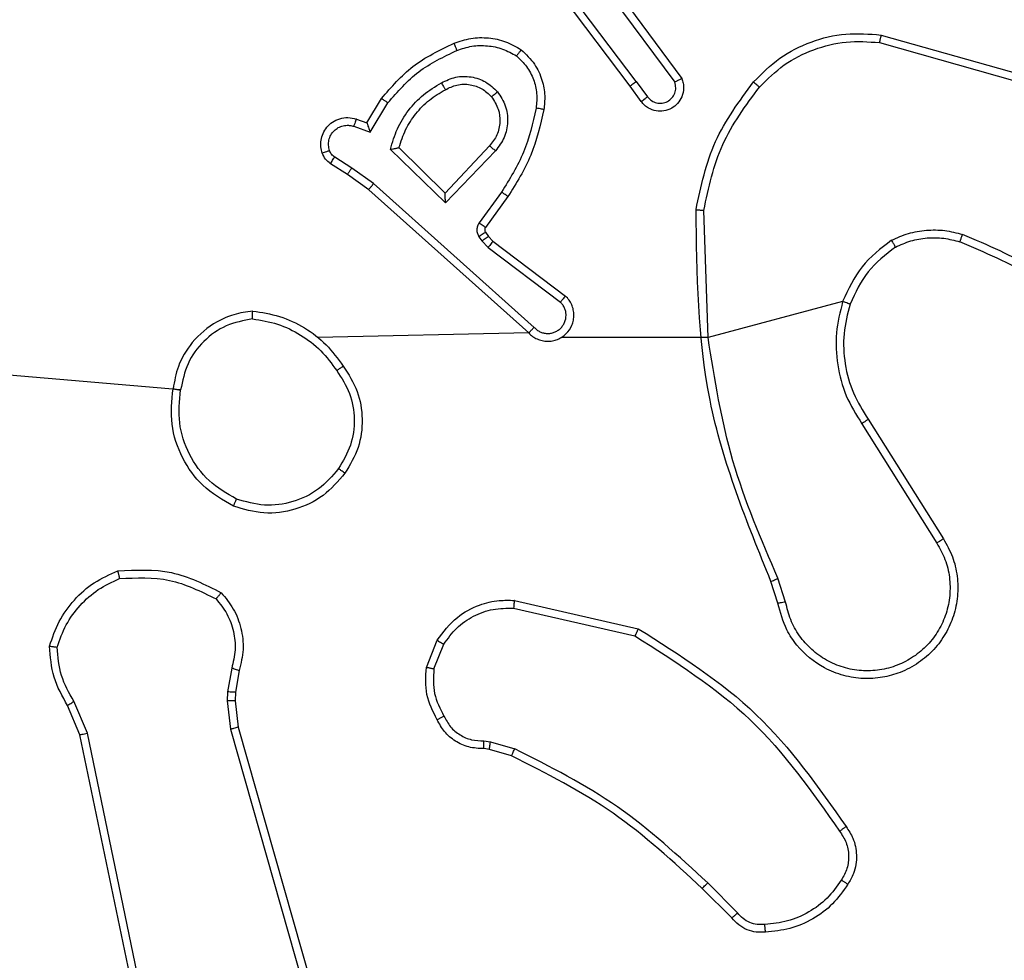
# Model space of a CAD drawing. Units: millimetres. Extents: x 52 to 519, y 258 to 652.
# Drawn here: x 279 to 282, y 494 to 496 of the extents above; entities that cross this region are included whole.
import ezdxf

# ---------------------------------------------------------------- set-up
doc = ezdxf.new("R2010")
doc.units = ezdxf.units.MM
doc.header["$LTSCALE"] = 30

# ---------------------------------------------------------------- blocks, each defined once
blk = doc.blocks.new('1427 2d')
at = {"color": 0, "linetype": 'Continuous', "lineweight": 25}
for p, q in [((280.5777, 495.9234), (280.3525, 496.2221)), ((280.5937, 495.9355), (280.3676, 496.2352)), ((280.524, 496.1611), (280.6922, 495.9337)), ((280.5396, 496.1735), (280.7099, 495.9433)), ((281.2162, 496.0352), (281.5693, 495.936)), ((281.2204, 496.0547), (281.5756, 495.9548)), ((280.5937, 495.9355), (280.6222, 495.8965)), ((280.6062, 495.8846), (280.5777, 495.9234)), ((279.9038, 495.83), (279.9413, 495.8923)), ((279.9122, 495.8058), (279.9576, 495.8812)), ((279.8768, 495.8397), (279.9038, 495.83)), ((279.8699, 495.821), (279.9122, 495.8058)), ((280.1048, 495.6248), (279.964, 495.762)), ((280.1044, 495.6498), (279.9859, 495.7664)), ((280.2179, 495.7707), (280.1044, 495.6498)), ((280.2332, 495.7581), (280.1048, 495.6248)), ((279.8648, 495.7143), (279.8213, 495.7423)), ((279.8538, 495.6977), (279.8108, 495.7253)), ((279.9207, 495.6745), (279.8648, 495.7143)), ((279.9084, 495.6587), (279.8538, 495.6977)), ((280.318, 495.2923), (279.9084, 495.6587)), ((280.332, 495.3065), (279.9207, 495.6745)), ((280.2485, 495.6527), (280.1911, 495.5738)), ((280.2649, 495.641), (280.2075, 495.562)), ((280.7773, 495.2805), (280.7665, 495.6059)), ((280.1907, 495.5385), (280.1983, 495.5275)), ((280.2073, 495.5498), (280.2149, 495.5389)), ((280.2149, 495.5389), (280.2265, 495.5268)), ((280.1983, 495.5275), (280.2143, 495.5109)), ((280.2143, 495.5109), (280.3993, 495.3713)), ((280.2265, 495.5268), (280.4123, 495.3866)), ((281.1221, 495.3725), (280.7773, 495.2805)), ((279.4267, 495.1463), (277.8709, 495.2805)), ((280.318, 495.2923), (279.7784, 495.2805)), ((280.7773, 495.2805), (280.4017, 495.2805)), ((281.1712, 495.0599), (281.3633, 494.7545)), ((281.1878, 495.0711), (281.3801, 494.7653)), ((280.9563, 494.6002), (280.9385, 494.6558)), ((280.976, 494.6035), (280.9563, 494.6643)), ((280.2813, 494.6077), (280.5986, 494.5352)), ((280.2795, 494.5876), (280.5901, 494.5169)), ((280.056, 494.436), (280.0836, 494.5057)), ((280.0754, 494.4321), (280.1006, 494.4953)), ((279.5576, 494.434), (279.5467, 494.3734)), ((279.577, 494.4281), (279.5671, 494.3727)), ((279.5467, 494.3734), (279.5457, 494.3509)), ((279.5671, 494.3727), (279.5661, 494.3502)), ((279.1878, 494.2677), (279.1533, 494.3496)), ((279.5457, 494.3509), (279.5543, 494.2777)), ((279.5661, 494.3502), (279.5739, 494.2834)), ((279.1687, 494.2638), (279.1371, 494.3386)), ((279.5543, 494.2777), (279.987, 492.7566)), ((279.5739, 494.2834), (280.0068, 492.762)), ((279.4196, 493.0572), (279.1687, 494.2638)), ((279.4387, 493.0607), (279.1878, 494.2677)), ((280.2036, 494.248), (280.2199, 494.2457)), ((280.2199, 494.2457), (280.2822, 494.2278)), ((280.2173, 494.2262), (280.2029, 494.2282)), ((280.2742, 494.2098), (280.2173, 494.2262)), ((280.838, 493.7949), (280.7623, 493.8706)), ((280.8531, 493.8077), (280.7765, 493.8844))]:
    blk.add_line(p, q, dxfattribs=at)
for points, knots in [([(280.1269, 496.0336), (280.1411, 496.0384), (280.1697, 496.0481), (280.2152, 496.0487), (280.2598, 496.0395), (280.2859, 496.0245), (280.299, 496.017)], [0, 0, 0, 0, 0.2499807, 0.5000282, 0.7500022, 1, 1, 1, 1]), ([(280.894, 495.9345), (280.9155, 495.956), (280.9584, 495.9989), (281.0405, 496.0399), (281.1297, 496.0619), (281.1902, 496.0571), (281.2204, 496.0547)], [0, 0, 0, 0, 0.250013, 0.5000085, 0.7500071, 1, 1, 1, 1]), ([(280.9091, 495.9215), (280.9294, 495.9416), (280.9699, 495.9817), (281.0473, 496.0198), (281.1309, 496.0413), (281.1878, 496.0372), (281.2162, 496.0352)], [0, 0, 0, 0, 0.249876, 0.499998, 0.750124, 1, 1, 1, 1]), ([(281.2204, 496.0547), (281.2204, 496.0545), (281.2203, 496.054), (281.2197, 496.0511), (281.2189, 496.0475), (281.2181, 496.044), (281.2172, 496.0398), (281.2166, 496.0368), (281.2162, 496.0352)], [0, 0, 0, 0, 0.201844, 0.435155, 0.564144, 0.701387, 0.846738, 1, 1, 1, 1]), ([(279.9413, 495.8923), (279.9664, 495.9215), (280.0182, 495.9817), (280.09, 496.016), (280.1269, 496.0336)], [0, 0, 0, 0, 0.485392, 1, 1, 1, 1]), ([(279.9576, 495.8812), (279.9824, 495.9097), (280.032, 495.9666), (280.1001, 495.999), (280.1342, 496.0152)], [0, 0, 0, 0, 0.499989, 1, 1, 1, 1]), ([(280.1269, 496.0336), (280.127, 496.0333), (280.1271, 496.0327), (280.1288, 496.0285), (280.1312, 496.0224), (280.1332, 496.0176), (280.1342, 496.0152)], [0, 0, 0, 0, 0.250098, 0.49993, 0.749775, 1, 1, 1, 1]), ([(280.1342, 496.0152), (280.1468, 496.0195), (280.1721, 496.028), (280.2125, 496.0283), (280.252, 496.0206), (280.2753, 496.0076), (280.287, 496.0011)], [0, 0, 0, 0, 0.249888, 0.499995, 0.7501117, 1, 1, 1, 1]), ([(280.299, 496.017), (280.2988, 496.0169), (280.2985, 496.0165), (280.2964, 496.0137), (280.2941, 496.0106), (280.2919, 496.0078), (280.2895, 496.0045), (280.2878, 496.0022), (280.287, 496.0011)], [0, 0, 0, 0, 0.227206, 0.469078, 0.595764, 0.726762, 0.861604, 1, 1, 1, 1]), ([(280.299, 496.017), (280.3112, 496.0053), (280.3343, 495.983), (280.3532, 495.9409), (280.3608, 495.9009), (280.3582, 495.8758), (280.3569, 495.864)], [0, 0, 0, 0, 0.294168, 0.558954, 0.794242, 1, 1, 1, 1]), ([(280.287, 496.0011), (280.296, 495.9924), (280.3141, 495.9752), (280.3315, 495.9416), (280.3405, 495.9049), (280.3382, 495.88), (280.337, 495.8675)], [0, 0, 0, 0, 0.250016, 0.499986, 0.749963, 1, 1, 1, 1]), ([(280.0946, 495.9323), (280.1066, 495.938), (280.1305, 495.9493), (280.171, 495.9495), (280.2094, 495.9369), (280.2286, 495.9186), (280.2383, 495.9094)], [0, 0, 0, 0, 0.249938, 0.499914, 0.749669, 1, 1, 1, 1]), ([(280.5937, 495.9355), (280.5916, 495.9339), (280.5874, 495.9308), (280.5821, 495.9268), (280.5784, 495.924), (280.578, 495.9236), (280.5777, 495.9234)], [0, 0, 0, 0, 0.250149, 0.500101, 0.749689, 1, 1, 1, 1]), ([(280.7099, 495.9433), (280.7113, 495.9393), (280.7141, 495.9315), (280.7153, 495.9155), (280.7116, 495.8969), (280.7001, 495.8791), (280.684, 495.8663), (280.6648, 495.8596), (280.6438, 495.8597), (280.6271, 495.8658), (280.6144, 495.8747), (280.609, 495.8812), (280.6062, 495.8846)], [0, 0, 0, 0, 0.072752, 0.14263, 0.273139, 0.39224, 0.499902, 0.623564, 0.735159, 0.854915, 0.924372, 1, 1, 1, 1]), ([(280.7099, 495.9433), (280.7099, 495.9433), (280.7097, 495.9432), (280.7085, 495.9426), (280.7068, 495.9416), (280.7038, 495.94), (280.6989, 495.9373), (280.6944, 495.9348), (280.6922, 495.9337)], [0, 0, 0, 0, 0.132107, 0.2623, 0.390058, 0.516073, 0.761489, 1, 1, 1, 1]), ([(280.7466, 495.6077), (280.7593, 495.6676), (280.7846, 495.7872), (280.8575, 495.8854), (280.894, 495.9345)], [0, 0, 0, 0, 0.5000084, 1, 1, 1, 1]), ([(280.894, 495.9345), (280.8943, 495.9343), (280.8949, 495.9338), (280.8989, 495.9303), (280.9039, 495.926), (280.9074, 495.923), (280.9091, 495.9215)], [0, 0, 0, 0, 0.279881, 0.559294, 0.779585, 1, 1, 1, 1]), ([(279.964, 495.762), (279.9691, 495.7798), (279.9794, 495.8154), (280.0092, 495.8626), (280.047, 495.9036), (280.0787, 495.9227), (280.0946, 495.9323)], [0, 0, 0, 0, 0.249924, 0.499995, 0.750097, 1, 1, 1, 1]), ([(279.9859, 495.7664), (279.9909, 495.782), (280.001, 495.8131), (280.0281, 495.8543), (280.0624, 495.8898), (280.0906, 495.9064), (280.1046, 495.9147)], [0, 0, 0, 0, 0.250009, 0.499986, 0.750014, 1, 1, 1, 1]), ([(280.0946, 495.9323), (280.0955, 495.9306), (280.0973, 495.9275), (280.0997, 495.9233), (280.1016, 495.92), (280.1033, 495.9171), (280.1044, 495.9151), (280.1046, 495.9148), (280.1046, 495.9147)], [0, 0, 0, 0, 0.18017, 0.344616, 0.493077, 0.626017, 0.844118, 1, 1, 1, 1]), ([(280.1046, 495.9147), (280.1143, 495.9195), (280.1343, 495.9293), (280.1677, 495.9293), (280.1995, 495.9189), (280.2151, 495.9041), (280.223, 495.8965)], [0, 0, 0, 0, 0.246784, 0.5078643, 0.7499131, 1, 1, 1, 1]), ([(280.223, 495.8965), (280.2233, 495.8967), (280.2237, 495.8971), (280.2272, 495.9001), (280.2323, 495.9044), (280.2363, 495.9078), (280.2383, 495.9094)], [0, 0, 0, 0, 0.250248, 0.500078, 0.750008, 1, 1, 1, 1]), ([(280.2383, 495.9094), (280.2458, 495.8978), (280.2609, 495.8746), (280.2662, 495.8327), (280.2579, 495.7914), (280.2415, 495.7692), (280.2332, 495.7581)], [0, 0, 0, 0, 0.250321, 0.500111, 0.750052, 1, 1, 1, 1]), ([(280.6222, 495.8965), (280.6255, 495.893), (280.6319, 495.8859), (280.6455, 495.8803), (280.6599, 495.8795), (280.6738, 495.8839), (280.6852, 495.893), (280.6927, 495.9053), (280.6957, 495.9197), (280.6934, 495.929), (280.6922, 495.9337)], [0, 0, 0, 0, 0.12503, 0.250035, 0.375048, 0.50005, 0.625018, 0.749983, 0.874997, 1, 1, 1, 1]), ([(280.7665, 495.6059), (280.7789, 495.6637), (280.8036, 495.7792), (280.8739, 495.8741), (280.9091, 495.9215)], [0, 0, 0, 0, 0.500005, 1, 1, 1, 1]), ([(279.9413, 495.8923), (279.9415, 495.8922), (279.9418, 495.8919), (279.9444, 495.8902), (279.9474, 495.8882), (279.9504, 495.8862), (279.9538, 495.8838), (279.9563, 495.8821), (279.9576, 495.8812)], [0, 0, 0, 0, 0.206807, 0.442025, 0.570332, 0.706171, 0.849444, 1, 1, 1, 1]), ([(280.223, 495.8965), (280.2296, 495.8862), (280.2421, 495.8667), (280.2459, 495.8318), (280.239, 495.798), (280.2249, 495.7798), (280.2179, 495.7707)], [0, 0, 0, 0, 0.2651778, 0.4999528, 0.7527064, 1, 1, 1, 1]), ([(280.6062, 495.8846), (280.6064, 495.8848), (280.6069, 495.8852), (280.6106, 495.8879), (280.6159, 495.8919), (280.6201, 495.895), (280.6222, 495.8965)], [0, 0, 0, 0, 0.250296, 0.499784, 0.749628, 1, 1, 1, 1]), ([(280.337, 495.8675), (280.3283, 495.8292), (280.3108, 495.7527), (280.2693, 495.686), (280.2485, 495.6527)], [0, 0, 0, 0, 0.500013, 1, 1, 1, 1]), ([(280.3569, 495.864), (280.3479, 495.8243), (280.3298, 495.7447), (280.2865, 495.6755), (280.2649, 495.641)], [0, 0, 0, 0, 0.500229, 1, 1, 1, 1]), ([(280.3569, 495.864), (280.3566, 495.8641), (280.356, 495.8642), (280.3514, 495.8651), (280.3448, 495.8662), (280.3396, 495.8671), (280.337, 495.8675)], [0, 0, 0, 0, 0.250236, 0.500032, 0.749813, 1, 1, 1, 1]), ([(279.7894, 495.7525), (279.788, 495.7577), (279.7851, 495.7685), (279.7858, 495.7858), (279.7908, 495.8031), (279.8008, 495.8192), (279.8154, 495.8326), (279.834, 495.8415), (279.8555, 495.845), (279.8696, 495.8415), (279.8768, 495.8397)], [0, 0, 0, 0, 0.105913, 0.217293, 0.334122, 0.456443, 0.584133, 0.71734, 0.855982, 1, 1, 1, 1]), ([(279.8768, 495.8397), (279.8767, 495.8394), (279.8764, 495.8389), (279.8748, 495.8346), (279.8725, 495.8284), (279.8707, 495.8235), (279.8699, 495.821)], [0, 0, 0, 0, 0.250136, 0.499984, 0.749875, 1, 1, 1, 1]), ([(279.808, 495.7591), (279.8069, 495.7635), (279.8047, 495.7723), (279.806, 495.786), (279.8109, 495.7988), (279.8192, 495.8098), (279.8301, 495.8181), (279.8429, 495.823), (279.8549, 495.824), (279.8639, 495.8228), (279.8683, 495.8215), (279.8699, 495.821)], [0, 0, 0, 0, 0.124878, 0.249689, 0.374644, 0.499726, 0.625234, 0.749745, 0.874653, 0.953528, 1, 1, 1, 1]), ([(279.9038, 495.83), (279.9038, 495.8299), (279.9039, 495.8296), (279.9044, 495.828), (279.9053, 495.8254), (279.9067, 495.8213), (279.9089, 495.8147), (279.911, 495.8091), (279.9122, 495.8058)], [0, 0, 0, 0, 0.111184, 0.229737, 0.358066, 0.497694, 0.702775, 1, 1, 1, 1]), ([(279.7894, 495.7525), (279.7897, 495.7526), (279.7903, 495.7529), (279.7945, 495.7544), (279.8007, 495.7566), (279.8056, 495.7583), (279.808, 495.7591)], [0, 0, 0, 0, 0.250149, 0.500061, 0.750001, 1, 1, 1, 1]), ([(279.8213, 495.7423), (279.8184, 495.7445), (279.8126, 495.749), (279.8095, 495.7558), (279.808, 495.7591)], [0, 0, 0, 0, 0.4999786, 1, 1, 1, 1]), ([(279.964, 495.762), (279.9659, 495.7624), (279.9694, 495.7631), (279.9745, 495.7642), (279.9788, 495.7651), (279.9821, 495.7657), (279.9843, 495.7661), (279.9856, 495.7664), (279.9858, 495.7664), (279.9859, 495.7664)], [0, 0, 0, 0, 0.17768, 0.320228, 0.501272, 0.636757, 0.764513, 0.885088, 1, 1, 1, 1]), ([(280.2332, 495.7581), (280.2319, 495.7592), (280.2293, 495.7613), (280.2258, 495.7641), (280.223, 495.7664), (280.2203, 495.7687), (280.2183, 495.7704), (280.218, 495.7706), (280.2179, 495.7707)], [0, 0, 0, 0, 0.165416, 0.319596, 0.462104, 0.592705, 0.81921, 1, 1, 1, 1]), ([(279.8108, 495.7253), (279.8061, 495.729), (279.7967, 495.7362), (279.7918, 495.7471), (279.7894, 495.7525)], [0, 0, 0, 0, 0.49987, 1, 1, 1, 1]), ([(279.8108, 495.7253), (279.8109, 495.7257), (279.8113, 495.7264), (279.8141, 495.7309), (279.8176, 495.7365), (279.82, 495.7403), (279.8213, 495.7423)], [0, 0, 0, 0, 0.279637, 0.559168, 0.77947, 1, 1, 1, 1]), ([(279.8538, 495.6977), (279.8539, 495.6979), (279.8542, 495.6983), (279.8559, 495.7011), (279.858, 495.7042), (279.86, 495.7072), (279.8623, 495.7106), (279.8639, 495.7131), (279.8648, 495.7143)], [0, 0, 0, 0, 0.21644, 0.454844, 0.582581, 0.716271, 0.855405, 1, 1, 1, 1]), ([(279.9084, 495.6587), (279.9085, 495.6589), (279.9088, 495.6593), (279.9106, 495.6616), (279.9128, 495.6645), (279.9151, 495.6674), (279.9177, 495.6707), (279.9197, 495.6732), (279.9207, 495.6745)], [0, 0, 0, 0, 0.198424, 0.430829, 0.560049, 0.697965, 0.844755, 1, 1, 1, 1]), ([(280.1048, 495.6248), (280.1047, 495.6284), (280.1046, 495.6343), (280.1044, 495.6411), (280.1044, 495.6452), (280.1043, 495.6478), (280.1043, 495.6494), (280.1044, 495.6497), (280.1044, 495.6498)], [0, 0, 0, 0, 0.308328, 0.501733, 0.641338, 0.769774, 0.888462, 1, 1, 1, 1]), ([(280.2649, 495.641), (280.2647, 495.6411), (280.2641, 495.6415), (280.2604, 495.6442), (280.2549, 495.6481), (280.2506, 495.6512), (280.2485, 495.6527)], [0, 0, 0, 0, 0.25009, 0.500126, 0.749916, 1, 1, 1, 1]), ([(280.7466, 495.6077), (280.7468, 495.6077), (280.7473, 495.6077), (280.7503, 495.6074), (280.754, 495.6071), (280.7576, 495.6068), (280.7618, 495.6064), (280.7649, 495.6061), (280.7665, 495.6059)], [0, 0, 0, 0, 0.204828, 0.439457, 0.568044, 0.704254, 0.84836, 1, 1, 1, 1]), ([(280.9385, 494.6558), (280.8766, 494.8085), (280.7527, 495.1137), (280.7486, 495.4431), (280.7466, 495.6077)], [0, 0, 0, 0, 0.5, 1, 1, 1, 1]), ([(280.1911, 495.5738), (280.1895, 495.5711), (280.1863, 495.5657), (280.1849, 495.5562), (280.1861, 495.5467), (280.1892, 495.5413), (280.1907, 495.5385)], [0, 0, 0, 0, 0.249999, 0.499937, 0.749817, 1, 1, 1, 1]), ([(280.2075, 495.562), (280.2072, 495.5622), (280.2065, 495.5627), (280.2022, 495.5658), (280.1968, 495.5697), (280.193, 495.5725), (280.1911, 495.5738)], [0, 0, 0, 0, 0.280003, 0.559115, 0.779355, 1, 1, 1, 1]), ([(280.2075, 495.562), (280.207, 495.5611), (280.2059, 495.5593), (280.2053, 495.5561), (280.2057, 495.5528), (280.2068, 495.5508), (280.2073, 495.5498)], [0, 0, 0, 0, 0.237372, 0.483256, 0.737419, 1, 1, 1, 1]), ([(281.2471, 495.5293), (281.2614, 495.5357), (281.29, 495.5484), (281.3365, 495.5562), (281.3836, 495.5561), (281.4139, 495.5482), (281.429, 495.5442)], [0, 0, 0, 0, 0.2499788, 0.5000214, 0.7501002, 1, 1, 1, 1]), ([(280.2073, 495.5498), (280.207, 495.5496), (280.2063, 495.5492), (280.2019, 495.5462), (280.1964, 495.5425), (280.1926, 495.5398), (280.1907, 495.5385)], [0, 0, 0, 0, 0.279756, 0.559034, 0.779601, 1, 1, 1, 1]), ([(280.2149, 495.5389), (280.2146, 495.5387), (280.2139, 495.5383), (280.2095, 495.5353), (280.204, 495.5315), (280.2002, 495.5289), (280.1983, 495.5275)], [0, 0, 0, 0, 0.279756, 0.559037, 0.779606, 1, 1, 1, 1]), ([(281.2572, 495.5119), (281.2702, 495.5177), (281.2961, 495.5293), (281.3383, 495.5364), (281.3812, 495.5362), (281.4086, 495.5289), (281.4224, 495.5253)], [0, 0, 0, 0, 0.249983, 0.500017, 0.750003, 1, 1, 1, 1]), ([(281.4224, 495.5253), (281.4224, 495.5255), (281.4225, 495.5258), (281.4235, 495.5283), (281.4246, 495.5317), (281.4259, 495.5352), (281.4274, 495.5394), (281.4285, 495.5426), (281.429, 495.5442)], [0, 0, 0, 0, 0.181394, 0.408278, 0.538644, 0.680993, 0.834875, 1, 1, 1, 1]), ([(281.7882, 495.3326), (281.7329, 495.3756), (281.6223, 495.4616), (281.4935, 495.5167), (281.429, 495.5442)], [0, 0, 0, 0, 0.500001, 1, 1, 1, 1]), ([(280.2265, 495.5268), (280.2263, 495.5265), (280.2258, 495.5259), (280.2225, 495.5217), (280.2185, 495.5164), (280.2157, 495.5127), (280.2143, 495.5109)], [0, 0, 0, 0, 0.279648, 0.558998, 0.779392, 1, 1, 1, 1]), ([(281.2471, 495.5293), (281.2199, 495.5082), (281.1655, 495.4661), (281.1366, 495.4037), (281.1221, 495.3725)], [0, 0, 0, 0, 0.500008, 1, 1, 1, 1]), ([(281.2572, 495.5119), (281.2319, 495.4923), (281.1813, 495.4531), (281.1544, 495.395), (281.141, 495.366)], [0, 0, 0, 0, 0.500014, 1, 1, 1, 1]), ([(281.2471, 495.5293), (281.248, 495.5278), (281.2497, 495.5248), (281.252, 495.5209), (281.2538, 495.5177), (281.2556, 495.5146), (281.2569, 495.5124), (281.2571, 495.5121), (281.2572, 495.5119)], [0, 0, 0, 0, 0.167254, 0.32252, 0.465781, 0.596776, 0.822336, 1, 1, 1, 1]), ([(281.7751, 495.3174), (281.7214, 495.3592), (281.6128, 495.4438), (281.4863, 495.4979), (281.4224, 495.5253)], [0, 0, 0, 0, 0.494658, 1, 1, 1, 1]), ([(280.318, 495.2923), (280.3213, 495.2892), (280.3277, 495.283), (280.3395, 495.2763), (280.3523, 495.272), (280.3657, 495.2704), (280.3792, 495.2714), (280.3921, 495.2752), (280.4041, 495.2815), (280.4179, 495.2927), (280.428, 495.3078), (280.433, 495.3248), (280.4343, 495.3382), (280.4328, 495.3517), (280.4285, 495.3646), (280.4218, 495.3767), (280.4155, 495.3833), (280.4123, 495.3866)], [0, 0, 0, 0, 0.062538, 0.125053, 0.187615, 0.250127, 0.312654, 0.375162, 0.437692, 0.50021, 0.622251, 0.68419, 0.746535, 0.809288, 0.872451, 0.936035, 1, 1, 1, 1]), ([(280.4123, 495.3866), (280.4122, 495.3865), (280.4121, 495.3864), (280.411, 495.3851), (280.4086, 495.3823), (280.4043, 495.3772), (280.4009, 495.3732), (280.3993, 495.3713)], [0, 0, 0, 0, 0.128963, 0.256667, 0.507826, 0.755467, 1, 1, 1, 1]), ([(280.332, 495.3065), (280.3342, 495.3043), (280.3387, 495.2999), (280.3468, 495.295), (280.3557, 495.2918), (280.3651, 495.2905), (280.3746, 495.2911), (280.3837, 495.2936), (280.3921, 495.2978), (280.3996, 495.3036), (280.4057, 495.3108), (280.4118, 495.3218), (280.4143, 495.3345), (280.4131, 495.347), (280.4102, 495.356), (280.4057, 495.3643), (280.4014, 495.369), (280.3993, 495.3713)], [0, 0, 0, 0, 0.062547, 0.125117, 0.187603, 0.250176, 0.312719, 0.375164, 0.437756, 0.500335, 0.562866, 0.625364, 0.749824, 0.812278, 0.874834, 0.937468, 1, 1, 1, 1]), ([(281.1221, 495.3725), (281.1154, 495.3459), (281.1021, 495.2926), (281.107, 495.2099), (281.1277, 495.1297), (281.1567, 495.0831), (281.1712, 495.0599)], [0, 0, 0, 0, 0.249918, 0.499971, 0.750044, 1, 1, 1, 1]), ([(281.141, 495.366), (281.1407, 495.3661), (281.1401, 495.3663), (281.1358, 495.3678), (281.1295, 495.37), (281.1246, 495.3716), (281.1221, 495.3725)], [0, 0, 0, 0, 0.2502578, 0.5001817, 0.749668, 1, 1, 1, 1]), ([(281.141, 495.366), (281.1346, 495.3408), (281.1219, 495.2906), (281.1261, 495.2125), (281.1463, 495.1368), (281.1739, 495.093), (281.1878, 495.0711)], [0, 0, 0, 0, 0.249999, 0.499996, 0.749991, 1, 1, 1, 1]), ([(279.6114, 495.3483), (279.595, 495.3459), (279.5632, 495.3413), (279.5081, 495.317), (279.4559, 495.2734), (279.4187, 495.2112), (279.4108, 495.1685), (279.4073, 495.1493)], [0, 0, 0, 0, 0.160478, 0.310878, 0.580417, 0.810173, 1, 1, 1, 1]), ([(279.611, 495.3282), (279.611, 495.3297), (279.611, 495.3327), (279.611, 495.3368), (279.611, 495.3404), (279.6111, 495.3442), (279.6112, 495.3475), (279.6113, 495.348), (279.6114, 495.3483)], [0, 0, 0, 0, 0.143741, 0.282241, 0.415329, 0.542999, 0.781756, 1, 1, 1, 1]), ([(279.6114, 495.3483), (279.6346, 495.3447), (279.681, 495.3376), (279.7449, 495.307), (279.8016, 495.2643), (279.8292, 495.2264), (279.8431, 495.2074)], [0, 0, 0, 0, 0.249975, 0.499976, 0.749988, 1, 1, 1, 1]), ([(279.611, 495.3282), (279.5878, 495.3238), (279.5416, 495.315), (279.4835, 495.273), (279.4411, 495.2153), (279.4315, 495.1693), (279.4267, 495.1463)], [0, 0, 0, 0, 0.250266, 0.500079, 0.750045, 1, 1, 1, 1]), ([(279.611, 495.3282), (279.6325, 495.3247), (279.6757, 495.3176), (279.735, 495.2885), (279.7877, 495.2488), (279.8136, 495.2135), (279.8265, 495.1958)], [0, 0, 0, 0, 0.249914, 0.500015, 0.7501, 1, 1, 1, 1]), ([(280.318, 495.2923), (280.3182, 495.2925), (280.3185, 495.2929), (280.3208, 495.2952), (280.3235, 495.298), (280.326, 495.3005), (280.3289, 495.3034), (280.331, 495.3055), (280.332, 495.3065)], [0, 0, 0, 0, 0.219606, 0.45892, 0.58632, 0.719199, 0.857267, 1, 1, 1, 1]), ([(280.9563, 494.6643), (280.9137, 494.7633), (280.8285, 494.9613), (280.7943, 495.1741), (280.7773, 495.2805)], [0, 0, 0, 0, 0.499993, 1, 1, 1, 1]), ([(279.8265, 495.1958), (279.8277, 495.1967), (279.8302, 495.1984), (279.8336, 495.2009), (279.8366, 495.2029), (279.8398, 495.2051), (279.8425, 495.207), (279.8429, 495.2073), (279.8431, 495.2074)], [0, 0, 0, 0, 0.145148, 0.284646, 0.418466, 0.546201, 0.784216, 1, 1, 1, 1]), ([(279.8431, 495.2074), (279.8565, 495.1865), (279.8831, 495.1451), (279.895, 495.0712), (279.8857, 494.997), (279.8603, 494.9546), (279.8476, 494.9333)], [0, 0, 0, 0, 0.251973, 0.49854, 0.748881, 1, 1, 1, 1]), ([(279.8265, 495.1958), (279.8388, 495.1769), (279.8633, 495.139), (279.8745, 495.0712), (279.8656, 495.0031), (279.8426, 494.9643), (279.8311, 494.9449)], [0, 0, 0, 0, 0.250216, 0.500066, 0.75004, 1, 1, 1, 1]), ([(279.5621, 494.8487), (279.5343, 494.8648), (279.4814, 494.8956), (279.4278, 494.9715), (279.3984, 495.058), (279.4043, 495.1189), (279.4073, 495.1493)], [0, 0, 0, 0, 0.262744, 0.499969, 0.750409, 1, 1, 1, 1]), ([(279.4073, 495.1493), (279.4075, 495.1492), (279.408, 495.1491), (279.4112, 495.1486), (279.4149, 495.148), (279.4184, 495.1475), (279.4224, 495.1469), (279.4252, 495.1465), (279.4267, 495.1463)], [0, 0, 0, 0, 0.219123, 0.458251, 0.58578, 0.718479, 0.856857, 1, 1, 1, 1]), ([(279.5696, 494.867), (279.545, 494.8812), (279.4959, 494.9096), (279.4457, 494.9798), (279.4185, 495.0616), (279.424, 495.118), (279.4267, 495.1463)], [0, 0, 0, 0, 0.250239, 0.50008, 0.750043, 1, 1, 1, 1]), ([(281.1878, 495.0711), (281.1876, 495.071), (281.1873, 495.0707), (281.1849, 495.0691), (281.1819, 495.0671), (281.1788, 495.065), (281.1752, 495.0626), (281.1726, 495.0608), (281.1712, 495.0599)], [0, 0, 0, 0, 0.195107, 0.426405, 0.555878, 0.694706, 0.842861, 1, 1, 1, 1]), ([(279.8476, 494.9333), (279.8301, 494.9129), (279.795, 494.872), (279.7207, 494.8374), (279.6396, 494.826), (279.5879, 494.8411), (279.5621, 494.8487)], [0, 0, 0, 0, 0.249994, 0.499979, 0.749998, 1, 1, 1, 1]), ([(279.8311, 494.9449), (279.815, 494.9262), (279.7827, 494.889), (279.715, 494.857), (279.6407, 494.8464), (279.5933, 494.8601), (279.5696, 494.867)], [0, 0, 0, 0, 0.24995, 0.4999032, 0.7497281, 1, 1, 1, 1]), ([(279.8476, 494.9333), (279.8473, 494.9335), (279.8468, 494.9338), (279.843, 494.9365), (279.8375, 494.9403), (279.8332, 494.9433), (279.8311, 494.9449)], [0, 0, 0, 0, 0.250161, 0.499898, 0.749922, 1, 1, 1, 1]), ([(279.5621, 494.8487), (279.5622, 494.8489), (279.5623, 494.8494), (279.5635, 494.8524), (279.5649, 494.8558), (279.5663, 494.8591), (279.5679, 494.8629), (279.569, 494.8656), (279.5696, 494.867)], [0, 0, 0, 0, 0.216309, 0.454627, 0.582449, 0.715858, 0.855285, 1, 1, 1, 1]), ([(281.3801, 494.7653), (281.3885, 494.7503), (281.4052, 494.7203), (281.4169, 494.6697), (281.418, 494.6181), (281.4077, 494.5681), (281.387, 494.5218), (281.3568, 494.4807), (281.3172, 494.4464), (281.2719, 494.4225), (281.2236, 494.4091), (281.1744, 494.406), (281.1237, 494.4138), (281.0626, 494.4379), (281.0122, 494.4798), (280.9727, 494.5384), (280.9625, 494.577), (280.9563, 494.6002)], [0, 0, 0, 0, 0.06254, 0.125085, 0.187628, 0.250172, 0.310211, 0.371905, 0.435272, 0.500306, 0.55757, 0.617266, 0.679395, 0.743966, 0.855304, 0.912917, 1, 1, 1, 1]), ([(281.3633, 494.7545), (281.3709, 494.7407), (281.3862, 494.7133), (281.397, 494.6671), (281.398, 494.6199), (281.3885, 494.5736), (281.3691, 494.5305), (281.3406, 494.4928), (281.3046, 494.4622), (281.2627, 494.4403), (281.2171, 494.428), (281.1698, 494.4262), (281.1234, 494.4347), (281.0799, 494.4533), (281.0416, 494.481), (281.0104, 494.5164), (280.987, 494.5577), (280.9797, 494.5882), (280.976, 494.6035)], [0, 0, 0, 0, 0.062508, 0.125016, 0.187506, 0.250019, 0.3125, 0.375009, 0.437507, 0.500013, 0.56251, 0.625004, 0.68751, 0.749991, 0.812501, 0.874992, 0.937504, 1, 1, 1, 1]), ([(281.3801, 494.7653), (281.3799, 494.7651), (281.3793, 494.7648), (281.3755, 494.7623), (281.3699, 494.7587), (281.3655, 494.7559), (281.3633, 494.7545)], [0, 0, 0, 0, 0.2501661, 0.5000152, 0.749757, 1, 1, 1, 1]), ([(279.0911, 494.4907), (279.0983, 494.5121), (279.1126, 494.555), (279.1528, 494.6101), (279.2037, 494.6557), (279.245, 494.6741), (279.2656, 494.6834)], [0, 0, 0, 0, 0.249987, 0.499986, 0.749977, 1, 1, 1, 1]), ([(279.2656, 494.6834), (279.3122, 494.6857), (279.4055, 494.6905), (279.4888, 494.6484), (279.5305, 494.6273)], [0, 0, 0, 0, 0.499987, 1, 1, 1, 1]), ([(279.2656, 494.6834), (279.2656, 494.6831), (279.2657, 494.6826), (279.2664, 494.6795), (279.2672, 494.6758), (279.268, 494.6723), (279.269, 494.6682), (279.2697, 494.6652), (279.2701, 494.6637)], [0, 0, 0, 0, 0.211499, 0.448003, 0.576156, 0.710883, 0.852247, 1, 1, 1, 1]), ([(279.1107, 494.4879), (279.1174, 494.5073), (279.131, 494.5462), (279.168, 494.5961), (279.2141, 494.6378), (279.2514, 494.6551), (279.2701, 494.6637)], [0, 0, 0, 0, 0.2498991, 0.5000073, 0.7501249, 1, 1, 1, 1]), ([(279.2701, 494.6637), (279.3136, 494.6656), (279.4005, 494.6695), (279.4784, 494.6308), (279.5174, 494.6115)], [0, 0, 0, 0, 0.499982, 1, 1, 1, 1]), ([(280.9385, 494.6558), (280.9388, 494.656), (280.9395, 494.6563), (280.9443, 494.6585), (280.9501, 494.6614), (280.9542, 494.6633), (280.9563, 494.6643)], [0, 0, 0, 0, 0.279618, 0.559208, 0.77934, 1, 1, 1, 1]), ([(279.5305, 494.6273), (279.5303, 494.6271), (279.5299, 494.6267), (279.5278, 494.6241), (279.5253, 494.6211), (279.5229, 494.6182), (279.5203, 494.615), (279.5184, 494.6127), (279.5174, 494.6115)], [0, 0, 0, 0, 0.219238, 0.458345, 0.585743, 0.718594, 0.85679, 1, 1, 1, 1]), ([(279.5305, 494.6273), (279.5417, 494.6139), (279.5642, 494.5868), (279.5831, 494.5363), (279.5897, 494.4817), (279.5813, 494.4461), (279.577, 494.4281)], [0, 0, 0, 0, 0.243044, 0.490733, 0.743044, 1, 1, 1, 1]), ([(279.5174, 494.6115), (279.5274, 494.5991), (279.5475, 494.5742), (279.5637, 494.5287), (279.5687, 494.4806), (279.5613, 494.4496), (279.5576, 494.434)], [0, 0, 0, 0, 0.250034, 0.499997, 0.749963, 1, 1, 1, 1]), ([(280.0836, 494.5057), (280.0995, 494.5267), (280.1285, 494.5653), (280.1874, 494.5963), (280.2382, 494.6088), (280.2684, 494.608), (280.2813, 494.6077)], [0, 0, 0, 0, 0.334591, 0.6129637, 0.8348555, 1, 1, 1, 1]), ([(280.2813, 494.6077), (280.2812, 494.6074), (280.2811, 494.6067), (280.2807, 494.6021), (280.2801, 494.5955), (280.2797, 494.5902), (280.2795, 494.5876)], [0, 0, 0, 0, 0.2502403, 0.5000037, 0.749844, 1, 1, 1, 1]), ([(280.976, 494.6035), (280.9734, 494.603), (280.9683, 494.6021), (280.9618, 494.601), (280.9573, 494.6003), (280.9566, 494.6002), (280.9563, 494.6002)], [0, 0, 0, 0, 0.250014, 0.499875, 0.749817, 1, 1, 1, 1]), ([(280.1006, 494.4953), (280.1109, 494.5097), (280.1315, 494.5386), (280.1759, 494.5689), (280.2263, 494.5875), (280.2618, 494.5875), (280.2795, 494.5876)], [0, 0, 0, 0, 0.25005, 0.499982, 0.749929, 1, 1, 1, 1]), ([(280.5986, 494.5352), (280.5985, 494.535), (280.5983, 494.5346), (280.597, 494.5319), (280.5955, 494.5285), (280.5939, 494.5251), (280.5921, 494.5212), (280.5907, 494.5183), (280.5901, 494.5169)], [0, 0, 0, 0, 0.202171, 0.43562, 0.564494, 0.701559, 0.846935, 1, 1, 1, 1]), ([(280.5986, 494.5352), (280.7051, 494.4678), (280.9162, 494.3343), (281.0598, 494.1299), (281.1309, 494.0287)], [0, 0, 0, 0, 0.504659, 1, 1, 1, 1]), ([(280.0836, 494.5057), (280.084, 494.5054), (280.0846, 494.505), (280.0891, 494.5022), (280.0947, 494.4988), (280.0986, 494.4964), (280.1006, 494.4953)], [0, 0, 0, 0, 0.27993, 0.559027, 0.779481, 1, 1, 1, 1]), ([(280.5901, 494.5169), (280.694, 494.4509), (280.9019, 494.319), (281.0436, 494.1176), (281.1144, 494.017)], [0, 0, 0, 0, 0.499987, 1, 1, 1, 1]), ([(279.0911, 494.4907), (279.0914, 494.4906), (279.0919, 494.4905), (279.095, 494.49), (279.0987, 494.4895), (279.1022, 494.489), (279.1063, 494.4885), (279.1092, 494.4881), (279.1107, 494.4879)], [0, 0, 0, 0, 0.214841, 0.452605, 0.580564, 0.71453, 0.854362, 1, 1, 1, 1]), ([(279.1371, 494.3386), (279.1238, 494.3622), (279.097, 494.4094), (279.0931, 494.4636), (279.0911, 494.4907)], [0, 0, 0, 0, 0.499997, 1, 1, 1, 1]), ([(279.1533, 494.3496), (279.1411, 494.371), (279.1167, 494.414), (279.1127, 494.4633), (279.1107, 494.4879)], [0, 0, 0, 0, 0.499984, 1, 1, 1, 1]), ([(279.577, 494.4281), (279.5766, 494.4282), (279.5758, 494.4283), (279.5707, 494.4299), (279.5643, 494.4319), (279.5598, 494.4333), (279.5576, 494.434)], [0, 0, 0, 0, 0.27988, 0.559032, 0.779453, 1, 1, 1, 1]), ([(280.0835, 494.3023), (280.0728, 494.3233), (280.0514, 494.3654), (280.0545, 494.4125), (280.056, 494.436)], [0, 0, 0, 0, 0.499993, 1, 1, 1, 1]), ([(280.0754, 494.4321), (280.074, 494.4324), (280.0712, 494.4329), (280.0672, 494.4337), (280.0637, 494.4344), (280.06, 494.4351), (280.0567, 494.4358), (280.0562, 494.436), (280.056, 494.436)], [0, 0, 0, 0, 0.141166, 0.278205, 0.410449, 0.537615, 0.778014, 1, 1, 1, 1]), ([(280.0754, 494.4321), (280.0742, 494.4109), (280.0718, 494.3683), (280.0912, 494.3305), (280.101, 494.3115)], [0, 0, 0, 0, 0.50002, 1, 1, 1, 1]), ([(279.5671, 494.3727), (279.5667, 494.3727), (279.5659, 494.3727), (279.5604, 494.3728), (279.5537, 494.3731), (279.549, 494.3733), (279.5467, 494.3734)], [0, 0, 0, 0, 0.279762, 0.559082, 0.779563, 1, 1, 1, 1]), ([(279.1371, 494.3386), (279.1375, 494.3388), (279.1381, 494.3393), (279.1423, 494.3422), (279.1476, 494.3458), (279.1514, 494.3483), (279.1533, 494.3496)], [0, 0, 0, 0, 0.279523, 0.55894, 0.779241, 1, 1, 1, 1]), ([(279.5661, 494.3502), (279.5657, 494.3502), (279.5649, 494.3502), (279.5595, 494.3503), (279.5527, 494.3506), (279.5481, 494.3508), (279.5457, 494.3509)], [0, 0, 0, 0, 0.280023, 0.559002, 0.779214, 1, 1, 1, 1]), ([(280.0835, 494.3023), (280.0837, 494.3024), (280.0842, 494.3026), (280.0872, 494.3042), (280.0906, 494.306), (280.0937, 494.3076), (280.0972, 494.3095), (280.0997, 494.3108), (280.101, 494.3115)], [0, 0, 0, 0, 0.226501, 0.468185, 0.59499, 0.725897, 0.861003, 1, 1, 1, 1]), ([(280.2029, 494.2282), (280.19, 494.2288), (280.1645, 494.23), (280.1297, 494.2462), (280.101, 494.2703), (280.0893, 494.2917), (280.0835, 494.3023)], [0, 0, 0, 0, 0.257999, 0.510655, 0.757989, 1, 1, 1, 1]), ([(280.101, 494.3115), (280.1061, 494.3021), (280.1163, 494.2831), (280.1414, 494.2623), (280.1713, 494.2491), (280.1928, 494.2484), (280.2036, 494.248)], [0, 0, 0, 0, 0.250076, 0.499983, 0.749957, 1, 1, 1, 1]), ([(279.5739, 494.2834), (279.5736, 494.2833), (279.573, 494.2831), (279.5685, 494.2817), (279.562, 494.2798), (279.5569, 494.2784), (279.5543, 494.2777)], [0, 0, 0, 0, 0.250266, 0.500013, 0.749909, 1, 1, 1, 1]), ([(279.1687, 494.2638), (279.169, 494.2639), (279.1696, 494.264), (279.1739, 494.2648), (279.1802, 494.2661), (279.1853, 494.2671), (279.1878, 494.2677)], [0, 0, 0, 0, 0.250229, 0.49983, 0.749398, 1, 1, 1, 1]), ([(280.2029, 494.2282), (280.2029, 494.2285), (280.2028, 494.229), (280.203, 494.2324), (280.2031, 494.2363), (280.2033, 494.2398), (280.2034, 494.2438), (280.2035, 494.2466), (280.2036, 494.248)], [0, 0, 0, 0, 0.227703, 0.46976, 0.596299, 0.727115, 0.861699, 1, 1, 1, 1]), ([(280.2173, 494.2262), (280.2173, 494.2266), (280.2174, 494.2273), (280.2181, 494.2325), (280.219, 494.239), (280.2196, 494.2435), (280.2199, 494.2457)], [0, 0, 0, 0, 0.279704, 0.558977, 0.779279, 1, 1, 1, 1]), ([(280.2742, 494.2098), (280.2744, 494.2101), (280.2747, 494.2109), (280.2768, 494.2156), (280.2794, 494.2216), (280.2813, 494.2257), (280.2822, 494.2278)], [0, 0, 0, 0, 0.2796, 0.558972, 0.779226, 1, 1, 1, 1]), ([(280.7765, 493.8844), (280.7021, 493.9531), (280.5532, 494.0905), (280.3726, 494.182), (280.2822, 494.2278)], [0, 0, 0, 0, 0.5000122, 1, 1, 1, 1]), ([(280.7623, 493.8706), (280.6889, 493.9385), (280.542, 494.0743), (280.3635, 494.1646), (280.2742, 494.2098)], [0, 0, 0, 0, 0.499994, 1, 1, 1, 1]), ([(281.1309, 494.0287), (281.1307, 494.0285), (281.1302, 494.0281), (281.1274, 494.0261), (281.1242, 494.0238), (281.1212, 494.0218), (281.1179, 494.0194), (281.1156, 494.0178), (281.1144, 494.017)], [0, 0, 0, 0, 0.2287479, 0.4709542, 0.597796, 0.728351, 0.8625493, 1, 1, 1, 1]), ([(281.1309, 494.0287), (281.1372, 494.0191), (281.1518, 493.997), (281.16, 493.9545), (281.154, 493.9127), (281.1406, 493.89), (281.1354, 493.8811)], [0, 0, 0, 0, 0.218512, 0.500087, 0.803991, 1, 1, 1, 1]), ([(281.1144, 494.017), (281.1206, 494.0075), (281.1329, 493.9887), (281.139, 493.955), (281.1352, 493.921), (281.1241, 493.9014), (281.1186, 493.8916)], [0, 0, 0, 0, 0.2500646, 0.4999932, 0.7499216, 1, 1, 1, 1]), ([(281.1186, 493.8916), (281.1072, 493.8755), (281.0844, 493.8433), (281.0361, 493.8084), (280.9817, 493.784), (280.9425, 493.7803), (280.9228, 493.7784)], [0, 0, 0, 0, 0.249862, 0.500006, 0.750125, 1, 1, 1, 1]), ([(281.1354, 493.8811), (281.1352, 493.8812), (281.1347, 493.8814), (281.1319, 493.8832), (281.1287, 493.8852), (281.1257, 493.8871), (281.1223, 493.8892), (281.1198, 493.8908), (281.1186, 493.8916)], [0, 0, 0, 0, 0.222773, 0.462948, 0.590248, 0.722243, 0.859003, 1, 1, 1, 1]), ([(280.7623, 493.8706), (280.7626, 493.8709), (280.763, 493.8713), (280.7662, 493.8744), (280.7709, 493.879), (280.7746, 493.8826), (280.7765, 493.8844)], [0, 0, 0, 0, 0.249744, 0.499817, 0.749437, 1, 1, 1, 1]), ([(281.1354, 493.8811), (281.1232, 493.8637), (281.0986, 493.8289), (281.0468, 493.7907), (280.9879, 493.7647), (280.9456, 493.7608), (280.9244, 493.7588)], [0, 0, 0, 0, 0.249987, 0.499993, 0.75, 1, 1, 1, 1]), ([(280.838, 493.7949), (280.8382, 493.795), (280.8386, 493.7953), (280.8411, 493.7973), (280.8439, 493.7997), (280.8466, 493.8021), (280.8497, 493.8048), (280.852, 493.8067), (280.8531, 493.8077)], [0, 0, 0, 0, 0.212736, 0.44994, 0.577895, 0.712075, 0.853091, 1, 1, 1, 1]), ([(280.9244, 493.7588), (280.9165, 493.7584), (280.9006, 493.7576), (280.8771, 493.7641), (280.855, 493.7761), (280.8437, 493.7886), (280.838, 493.7949)], [0, 0, 0, 0, 0.240047, 0.486822, 0.7401, 1, 1, 1, 1]), ([(280.9228, 493.7784), (280.9162, 493.778), (280.903, 493.7773), (280.8837, 493.7828), (280.8662, 493.7927), (280.8575, 493.8027), (280.8531, 493.8077)], [0, 0, 0, 0, 0.249977, 0.500029, 0.749942, 1, 1, 1, 1]), ([(280.9244, 493.7588), (280.9243, 493.7591), (280.9243, 493.7597), (280.924, 493.764), (280.9234, 493.7705), (280.923, 493.7757), (280.9228, 493.7784)], [0, 0, 0, 0, 0.242299, 0.489724, 0.741876, 1, 1, 1, 1])]:
    blk.add_open_spline(points, degree=3, knots=knots, dxfattribs=at)

msp = doc.modelspace()

# ---------------------------------------------------------------- block references
msp.add_blockref('1427 2d', (0, 0))

doc.saveas('drawing.dxf')
